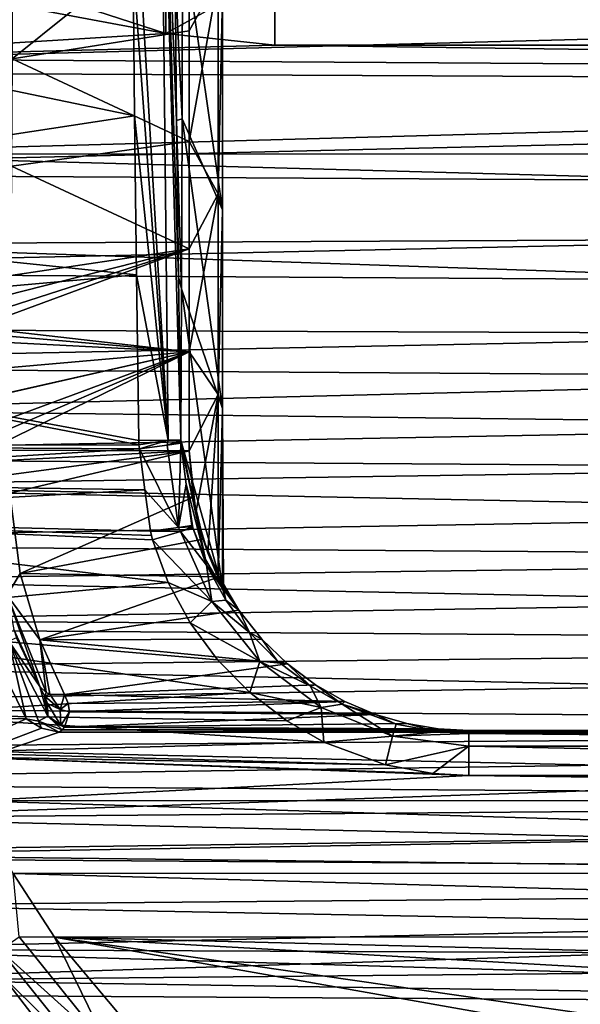
# Model space of a CAD drawing. Units: millimetres. Extents: x -72 to 41, y -56 to 110.
# Drawn here: x -24 to -20, y -16 to -9 of the extents above; entities that cross this region are included whole.
import ezdxf

# ---------------------------------------------------------------- set-up
doc = ezdxf.new("R2010")
doc.units = ezdxf.units.MM
doc.header["$LTSCALE"] = 52.812155
for name, color, linetype in [('13', 7, 'CONTINUOUS'), ('135', 7, 'CONTINUOUS'), ('137', 7, 'CONTINUOUS'), ('1378', 7, 'CONTINUOUS'), ('1379', 7, 'CONTINUOUS'), ('1381', 7, 'CONTINUOUS'), ('1383', 7, 'CONTINUOUS'), ('1384', 7, 'CONTINUOUS'), ('1408', 7, 'CONTINUOUS'), ('1417', 7, 'CONTINUOUS'), ('1451', 7, 'CONTINUOUS'), ('1463', 7, 'CONTINUOUS'), ('1464', 7, 'CONTINUOUS'), ('1466', 7, 'CONTINUOUS'), ('1469', 7, 'CONTINUOUS'), ('1470', 7, 'CONTINUOUS'), ('1471', 7, 'CONTINUOUS'), ('1475', 7, 'CONTINUOUS'), ('1476', 7, 'CONTINUOUS'), ('1477', 7, 'CONTINUOUS'), ('15', 7, 'CONTINUOUS'), ('1531', 7, 'CONTINUOUS'), ('1595', 7, 'CONTINUOUS'), ('1600', 7, 'CONTINUOUS'), ('1601', 7, 'CONTINUOUS')]:
    doc.layers.add(name, color=color, linetype=linetype)

msp = doc.modelspace()

# ---------------------------------------------------------------- linework, layer by layer
at = {"layer": '13', "linetype": 'CONTINUOUS'}
for points in [[(-28.7801, -9.2823, 93.4618), (-3.2158, -8.6091, 93.4677), (-28.7846, -8.5202, 93.4684), (-28.7801, -9.2823, 93.4618)], [(-3.2209, -9.4035, 93.4607), (-3.2158, -8.6091, 93.4677), (-28.7801, -9.2823, 93.4618), (-3.2209, -9.4035, 93.4607)], [(-28.7729, -10.0124, 93.4554), (-3.2209, -9.4035, 93.4607), (-28.7801, -9.2823, 93.4618), (-28.7729, -10.0124, 93.4554)], [(-3.2289, -10.158, 93.4541), (-3.2209, -9.4035, 93.4607), (-28.7729, -10.0124, 93.4554), (-3.2289, -10.158, 93.4541)], [(-28.7633, -10.7167, 93.4493), (-3.2289, -10.158, 93.4541), (-28.7729, -10.0124, 93.4554), (-28.7633, -10.7167, 93.4493)], [(-3.2393, -10.8778, 93.4479), (-3.2289, -10.158, 93.4541), (-28.7633, -10.7167, 93.4493), (-3.2393, -10.8778, 93.4479)], [(-28.7509, -11.3933, 93.4434), (-3.2393, -10.8778, 93.4479), (-28.7633, -10.7167, 93.4493), (-28.7509, -11.3933, 93.4434)], [(-3.2527, -11.5631, 93.4419), (-3.2393, -10.8778, 93.4479), (-28.7509, -11.3933, 93.4434), (-3.2527, -11.5631, 93.4419)], [(-28.7352, -12.0415, 93.4377), (-3.2527, -11.5631, 93.4419), (-28.7509, -11.3933, 93.4434), (-28.7352, -12.0415, 93.4377)], [(-3.2698, -12.2177, 93.4362), (-3.2527, -11.5631, 93.4419), (-28.7352, -12.0415, 93.4377), (-3.2698, -12.2177, 93.4362)], [(-28.7159, -12.6618, 93.4323), (-3.2698, -12.2177, 93.4362), (-28.7352, -12.0415, 93.4377), (-28.7159, -12.6618, 93.4323)], [(-3.2909, -12.8416, 93.4307), (-3.2698, -12.2177, 93.4362), (-28.7159, -12.6618, 93.4323), (-3.2909, -12.8416, 93.4307)], [(-28.691, -13.2569, 93.4271), (-3.2909, -12.8416, 93.4307), (-28.7159, -12.6618, 93.4323), (-28.691, -13.2569, 93.4271)], [(-3.3178, -13.4381, 93.4255), (-3.2909, -12.8416, 93.4307), (-28.691, -13.2569, 93.4271), (-3.3178, -13.4381, 93.4255)], [(-28.6608, -13.8265, 93.4221), (-3.3178, -13.4381, 93.4255), (-28.691, -13.2569, 93.4271), (-28.6608, -13.8265, 93.4221)], [(-3.3505, -14.0068, 93.4205), (-3.3178, -13.4381, 93.4255), (-28.6608, -13.8265, 93.4221), (-3.3505, -14.0068, 93.4205)], [(-28.6234, -14.373, 93.4174), (-3.3505, -14.0068, 93.4205), (-28.6608, -13.8265, 93.4221), (-28.6234, -14.373, 93.4174)], [(-3.3908, -14.551, 93.4158), (-3.3505, -14.0068, 93.4205), (-28.6234, -14.373, 93.4174), (-3.3908, -14.551, 93.4158)], [(-28.5788, -14.8964, 93.4128), (-3.3908, -14.551, 93.4158), (-28.6234, -14.373, 93.4174), (-28.5788, -14.8964, 93.4128)], [(-3.4385, -15.0708, 93.4113), (-3.3908, -14.551, 93.4158), (-28.5788, -14.8964, 93.4128), (-3.4385, -15.0708, 93.4113)], [(-28.4639, -15.8711, 93.4043), (-3.4385, -15.0708, 93.4113), (-28.5788, -14.8964, 93.4128), (-28.4639, -15.8711, 93.4043)], [(-3.5593, -16.0279, 93.4029), (-3.4385, -15.0708, 93.4113), (-28.4639, -15.8711, 93.4043), (-3.5593, -16.0279, 93.4029)], [(-28.3123, -16.7494, 93.3966), (-3.5593, -16.0279, 93.4029), (-28.4639, -15.8711, 93.4043), (-28.3123, -16.7494, 93.3966)]]:
    msp.add_3dface(points, dxfattribs=at)
at = {"layer": '135', "linetype": 'CONTINUOUS'}
for points in [[(-9.6145, -9.0981, 90.4633), (-22.3855, -9.0981, 90.4633), (-22.3855, -8.5805, 90.3873), (-9.6145, -9.0981, 90.4633)], [(-9.6145, -8.5805, 90.3873), (-9.6145, -9.0981, 90.4633), (-22.3855, -8.5805, 90.3873), (-9.6145, -8.5805, 90.3873)]]:
    msp.add_3dface(points, dxfattribs=at)
at = {"layer": '137', "linetype": 'CONTINUOUS'}
for points in [[(-23.1645, -9.0152, 90.464), (-23.9079, -8.7705, 90.4661), (-23.1679, -8.4959, 90.392), (-23.1645, -9.0152, 90.464)], [(-22.3855, -8.5805, 90.3873), (-23.1645, -9.0152, 90.464), (-23.1679, -8.4959, 90.392), (-22.3855, -8.5805, 90.3873)], [(-22.3855, -9.0981, 90.4633), (-23.1645, -9.0152, 90.464), (-22.3855, -8.5805, 90.3873), (-22.3855, -9.0981, 90.4633)]]:
    msp.add_3dface(points, dxfattribs=at)
at = {"layer": '1378', "linetype": 'CONTINUOUS'}
for points in [[(-24.4318, -13.3783, 63.9), (-26.0037, -13.8867, 63.9), (-24.1633, -13.9154, 63.9), (-24.4318, -13.3783, 63.9)], [(-26.0037, -13.8867, 63.9), (-25.735, -14.6254, 63.9), (-24.1633, -13.9154, 63.9), (-26.0037, -13.8867, 63.9)], [(-24.1633, -13.9154, 63.9), (-25.735, -14.6254, 63.9), (-24.0545, -13.9824, 63.9), (-24.1633, -13.9154, 63.9)], [(-24.0545, -13.9824, 63.9), (-25.735, -14.6254, 63.9), (-23.9272, -14.0111, 63.9), (-24.0545, -13.9824, 63.9)], [(-25.735, -14.6254, 63.9), (-6.2033, -14.4661, 63.9), (-8.0726, -14.0111, 63.9), (-25.735, -14.6254, 63.9)], [(-23.9272, -14.0111, 63.9), (-25.735, -14.6254, 63.9), (-8.0726, -14.0111, 63.9), (-23.9272, -14.0111, 63.9)], [(-6.462, -15.0807, 63.9), (-6.2033, -14.4661, 63.9), (-25.735, -14.6254, 63.9), (-6.462, -15.0807, 63.9)], [(-25.4596, -15.2493, 63.9), (-6.462, -15.0807, 63.9), (-25.735, -14.6254, 63.9), (-25.4596, -15.2493, 63.9)], [(-6.7247, -15.6081, 63.9), (-6.462, -15.0807, 63.9), (-25.4596, -15.2493, 63.9), (-6.7247, -15.6081, 63.9)], [(-25.178, -15.7852, 63.9), (-6.7247, -15.6081, 63.9), (-25.4596, -15.2493, 63.9), (-25.178, -15.7852, 63.9)], [(-6.9901, -16.0646, 63.9), (-6.7247, -15.6081, 63.9), (-25.178, -15.7852, 63.9), (-6.9901, -16.0646, 63.9)], [(-24.8904, -16.2506, 63.9), (-6.9901, -16.0646, 63.9), (-25.178, -15.7852, 63.9), (-24.8904, -16.2506, 63.9)]]:
    msp.add_3dface(points, dxfattribs=at)
at = {"layer": '1379', "linetype": 'CONTINUOUS'}
for points in [[(-23.3895, -9.6031, 62.4), (-28.0369, -8.6356, 62.4), (-23.4003, -8.5399, 62.4), (-23.3895, -9.6031, 62.4)], [(-27.8257, -10.281, 62.4), (-28.0369, -8.6356, 62.4), (-23.3895, -9.6031, 62.4), (-27.8257, -10.281, 62.4)], [(-23.3759, -10.7407, 62.4), (-27.8257, -10.281, 62.4), (-23.3895, -9.6031, 62.4), (-23.3759, -10.7407, 62.4)], [(-27.6817, -11.1239, 62.4), (-27.8257, -10.281, 62.4), (-23.3759, -10.7407, 62.4), (-27.6817, -11.1239, 62.4)], [(-23.3591, -11.9268, 62.4), (-27.6817, -11.1239, 62.4), (-23.3759, -10.7407, 62.4), (-23.3591, -11.9268, 62.4)], [(-27.5083, -11.9609, 62.4), (-27.6817, -11.1239, 62.4), (-23.3578, -11.956, 62.4), (-27.5083, -11.9609, 62.4)], [(-23.3578, -11.956, 62.4), (-27.6817, -11.1239, 62.4), (-23.3591, -11.9268, 62.4), (-23.3578, -11.956, 62.4)], [(-23.3548, -11.9849, 62.4), (-27.5083, -11.9609, 62.4), (-23.3578, -11.956, 62.4), (-23.3548, -11.9849, 62.4)], [(-27.2428, -12.2173, 62.4), (-27.5083, -11.9609, 62.4), (-23.3548, -11.9849, 62.4), (-27.2428, -12.2173, 62.4)], [(-23.3151, -12.2775, 62.4), (-27.2428, -12.2173, 62.4), (-23.3548, -11.9849, 62.4), (-23.3151, -12.2775, 62.4)], [(-26.9571, -12.4815, 62.4), (-27.2428, -12.2173, 62.4), (-23.3151, -12.2775, 62.4), (-26.9571, -12.4815, 62.4)], [(-23.2744, -12.5748, 62.4), (-26.9571, -12.4815, 62.4), (-23.3151, -12.2775, 62.4), (-23.2744, -12.5748, 62.4)], [(-26.0619, -13.2138, 62.4), (-26.9571, -12.4815, 62.4), (-23.1478, -12.9403, 62.4), (-26.0619, -13.2138, 62.4)], [(-23.1478, -12.9403, 62.4), (-26.9571, -12.4815, 62.4), (-23.2613, -12.6358, 62.4), (-23.1478, -12.9403, 62.4)], [(-23.2613, -12.6358, 62.4), (-26.9571, -12.4815, 62.4), (-23.269, -12.6058, 62.4), (-23.2613, -12.6358, 62.4)], [(-23.269, -12.6058, 62.4), (-26.9571, -12.4815, 62.4), (-23.2744, -12.5748, 62.4), (-23.269, -12.6058, 62.4)], [(-22.991, -13.2297, 62.4), (-26.0619, -13.2138, 62.4), (-23.1478, -12.9403, 62.4), (-22.991, -13.2297, 62.4)], [(-25.1153, -13.8847, 62.4), (-26.0619, -13.2138, 62.4), (-22.5656, -13.7282, 62.4), (-25.1153, -13.8847, 62.4)], [(-22.5656, -13.7282, 62.4), (-26.0619, -13.2138, 62.4), (-22.7955, -13.4943, 62.4), (-22.5656, -13.7282, 62.4)], [(-22.7955, -13.4943, 62.4), (-26.0619, -13.2138, 62.4), (-22.991, -13.2297, 62.4), (-22.7955, -13.4943, 62.4)], [(-22.2998, -13.9316, 62.4), (-25.1153, -13.8847, 62.4), (-22.5656, -13.7282, 62.4), (-22.2998, -13.9316, 62.4)], [(-24.7872, -14.1565, 62.4), (-25.1153, -13.8847, 62.4), (-22.0362, -14.0823, 62.4), (-24.7872, -14.1565, 62.4)], [(-22.0362, -14.0823, 62.4), (-25.1153, -13.8847, 62.4), (-22.2998, -13.9316, 62.4), (-22.0362, -14.0823, 62.4)], [(-21.5956, -14.2448, 62.4), (-24.7872, -14.1565, 62.4), (-22.0362, -14.0823, 62.4), (-21.5956, -14.2448, 62.4)], [(-24.7609, -14.1849, 62.4), (-24.7872, -14.1565, 62.4), (-21.5956, -14.2448, 62.4), (-24.7609, -14.1849, 62.4)], [(-24.5413, -14.5035, 62.4), (-24.7609, -14.1849, 62.4), (-21, -14.3212, 62.4), (-24.5413, -14.5035, 62.4)], [(-21, -14.3212, 62.4), (-24.7609, -14.1849, 62.4), (-21.2561, -14.3074, 62.4), (-21, -14.3212, 62.4)], [(-21.2561, -14.3074, 62.4), (-24.7609, -14.1849, 62.4), (-21.5956, -14.2448, 62.4), (-21.2561, -14.3074, 62.4)], [(-7.4565, -14.4978, 62.4), (-24.5413, -14.5035, 62.4), (-21, -14.3212, 62.4), (-7.4565, -14.4978, 62.4)], [(-11, -14.3212, 62.4), (-7.4565, -14.4978, 62.4), (-21, -14.3212, 62.4), (-11, -14.3212, 62.4)], [(-7.7407, -15.0194, 62.4), (-24.5413, -14.5035, 62.4), (-7.4565, -14.4978, 62.4), (-7.7407, -15.0194, 62.4)], [(-24.2581, -15.0231, 62.4), (-24.5413, -14.5035, 62.4), (-7.7407, -15.0194, 62.4), (-24.2581, -15.0231, 62.4)], [(-8.0371, -15.4749, 62.4), (-24.2581, -15.0231, 62.4), (-7.7407, -15.0194, 62.4), (-8.0371, -15.4749, 62.4)], [(-23.9615, -15.478, 62.4), (-24.2581, -15.0231, 62.4), (-8.0371, -15.4749, 62.4), (-23.9615, -15.478, 62.4)], [(-23.9615, -15.478, 62.4), (-8.0371, -15.4749, 62.4), (-13.0762, -15.7495, 62.4), (-23.9615, -15.478, 62.4)], [(-23.3514, -16.2049, 62.4), (-23.9615, -15.478, 62.4), (-20.2582, -16.1335, 62.4), (-23.3514, -16.2049, 62.4)], [(-23.9615, -15.478, 62.4), (-13.0762, -15.7495, 62.4), (-18.9254, -15.762, 62.4), (-23.9615, -15.478, 62.4)], [(-23.9615, -15.478, 62.4), (-18.9254, -15.762, 62.4), (-20.1476, -16.0286, 62.4), (-23.9615, -15.478, 62.4)], [(-20.2582, -16.1335, 62.4), (-23.9615, -15.478, 62.4), (-20.1476, -16.0286, 62.4), (-20.2582, -16.1335, 62.4)]]:
    msp.add_3dface(points, dxfattribs=at)
at = {"layer": '1381', "linetype": 'CONTINUOUS'}
for points in [[(-23, -8.1777, 68.6351), (-23, -8.9948, 68.1915), (-22.7913, -8.6217, 68.0426), (-23, -8.1777, 68.6351)], [(-23, -8.9948, 68.1915), (-23, -9.788, 67.7061), (-22.7913, -8.6217, 68.0426), (-23, -8.9948, 68.1915)], [(-22.7913, -8.6217, 68.0426), (-23, -9.788, 67.7061), (-22.7913, -10.1626, 67.0751), (-22.7913, -8.6217, 68.0426)], [(-22.7913, -8.6217, 68.0426), (-22.7913, -10.1626, 67.0751), (-22.7614, -8.7395, 67.5427), (-22.7913, -8.6217, 68.0426)], [(-22.7614, -8.7395, 67.5427), (-22.7913, -10.1626, 67.0751), (-22.7614, -10.2759, 66.5308), (-22.7614, -8.7395, 67.5427)], [(-23, -9.788, 67.7061), (-23, -10.5545, 67.1809), (-22.7913, -10.1626, 67.0751), (-23, -9.788, 67.7061)], [(-23, -10.5545, 67.1809), (-23, -11.2924, 66.6172), (-22.7913, -10.1626, 67.0751), (-23, -10.5545, 67.1809)], [(-22.7913, -10.1626, 67.0751), (-23, -11.2924, 66.6172), (-22.7913, -11.596, 65.9543), (-22.7913, -10.1626, 67.0751)], [(-22.7913, -10.1626, 67.0751), (-22.7913, -11.596, 65.9543), (-22.7614, -10.2759, 66.5308), (-22.7913, -10.1626, 67.0751)], [(-22.7614, -10.2759, 66.5308), (-22.7913, -11.596, 65.9543), (-22.7614, -11.6963, 65.3616), (-22.7614, -10.2759, 66.5308)], [(-23, -11.2924, 66.6172), (-23, -12, 66.0164), (-22.7913, -11.596, 65.9543), (-23, -11.2924, 66.6172)], [(-22.7913, -11.596, 65.9543), (-23, -12, 66.0164), (-22.952, -12.44, 65.5444), (-22.7913, -11.596, 65.9543)], [(-22.8661, -12.7301, 65.101), (-22.7913, -11.596, 65.9543), (-22.952, -12.44, 65.5444), (-22.8661, -12.7301, 65.101)], [(-22.7913, -12.9074, 64.6917), (-22.7913, -11.596, 65.9543), (-22.8661, -12.7301, 65.101), (-22.7913, -12.9074, 64.6917)], [(-22.7913, -11.596, 65.9543), (-22.7913, -12.9074, 64.6917), (-22.7614, -11.6963, 65.3616), (-22.7913, -11.596, 65.9543)], [(-22.7614, -11.6963, 65.3616), (-22.7913, -12.9074, 64.6917), (-22.7534, -12.988, 64.3464), (-22.7614, -11.6963, 65.3616)], [(-22.7614, -12.9846, 64.0483), (-22.7614, -11.6963, 65.3616), (-22.7534, -12.988, 64.3464), (-22.7614, -12.9846, 64.0483)]]:
    msp.add_3dface(points, dxfattribs=at)
at = {"layer": '1383', "linetype": 'CONTINUOUS'}
for points in [[(-23.0462, -8.2899, 65.9274), (-22.7614, -10.2759, 66.5308), (-23.0495, -9.6248, 64.9745), (-23.0462, -8.2899, 65.9274)], [(-22.7614, -8.7395, 67.5427), (-22.7614, -10.2759, 66.5308), (-23.0462, -8.2899, 65.9274), (-22.7614, -8.7395, 67.5427)], [(-23.0495, -9.6248, 64.9745), (-22.7614, -11.6963, 65.3616), (-23.0538, -10.8402, 63.8915), (-23.0495, -9.6248, 64.9745)], [(-22.7614, -10.2759, 66.5308), (-22.7614, -11.6963, 65.3616), (-23.0495, -9.6248, 64.9745), (-22.7614, -10.2759, 66.5308)], [(-23.0538, -10.8402, 63.8915), (-22.7614, -12.9846, 64.0483), (-23.0592, -11.9223, 62.6947), (-23.0538, -10.8402, 63.8915)], [(-22.7614, -11.6963, 65.3616), (-22.7614, -12.9846, 64.0483), (-23.0538, -10.8402, 63.8915), (-22.7614, -11.6963, 65.3616)], [(-23.0592, -11.9223, 62.6947), (-22.8815, -12.7773, 63.2437), (-23.0593, -11.9336, 62.6806), (-23.0592, -11.9223, 62.6947)], [(-23.0593, -11.9336, 62.6806), (-22.8815, -12.7773, 63.2437), (-23.0593, -11.9451, 62.6664), (-23.0593, -11.9336, 62.6806)], [(-23.0593, -11.9451, 62.6664), (-22.8815, -12.7773, 63.2437), (-23.0197, -12.2372, 62.6669), (-23.0593, -11.9451, 62.6664)], [(-22.7614, -12.9846, 64.0483), (-22.8815, -12.7773, 63.2437), (-23.0592, -11.9223, 62.6947), (-22.7614, -12.9846, 64.0483)], [(-22.8815, -12.7773, 63.2437), (-22.9737, -12.5505, 62.6948), (-23.0197, -12.2372, 62.6669), (-22.8815, -12.7773, 63.2437)], [(-23.0197, -12.2372, 62.6669), (-22.9737, -12.5505, 62.6948), (-22.9764, -12.5424, 62.681), (-23.0197, -12.2372, 62.6669)], [(-22.979, -12.5342, 62.6674), (-23.0197, -12.2372, 62.6669), (-22.9764, -12.5424, 62.681), (-22.979, -12.5342, 62.6674)]]:
    msp.add_3dface(points, dxfattribs=at)
at = {"layer": '1384', "linetype": 'CONTINUOUS'}
for points in [[(-24.2583, -7.713, 68.8637), (-24.2651, -9.195, 68.0743), (-23, -8.1777, 68.6351), (-24.2583, -7.713, 68.8637)], [(-23, -8.1777, 68.6351), (-24.2651, -9.195, 68.0743), (-23, -8.9948, 68.1915), (-23, -8.1777, 68.6351)], [(-23, -8.9948, 68.1915), (-24.2651, -9.195, 68.0743), (-23, -9.788, 67.7061), (-23, -8.9948, 68.1915)], [(-24.2651, -9.195, 68.0743), (-24.2693, -9.9646, 67.5902), (-23, -9.788, 67.7061), (-24.2651, -9.195, 68.0743)], [(-23, -9.788, 67.7061), (-24.2693, -9.9646, 67.5902), (-23, -10.5545, 67.1809), (-23, -9.788, 67.7061)], [(-24.2693, -9.9646, 67.5902), (-24.274, -10.7454, 67.0408), (-23, -10.5545, 67.1809), (-24.2693, -9.9646, 67.5902)], [(-24.3616, -10.9943, 66.8522), (-24.5235, -11.1167, 66.7569), (-23, -10.5545, 67.1809), (-24.3616, -10.9943, 66.8522)], [(-23, -10.5545, 67.1809), (-24.5235, -11.1167, 66.7569), (-23, -11.2924, 66.6172), (-23, -10.5545, 67.1809)], [(-24.3007, -10.8874, 66.934), (-24.3616, -10.9943, 66.8522), (-23, -10.5545, 67.1809), (-24.3007, -10.8874, 66.934)], [(-24.274, -10.7454, 67.0408), (-24.3007, -10.8874, 66.934), (-23, -10.5545, 67.1809), (-24.274, -10.7454, 67.0408)], [(-24.5235, -11.1167, 66.7569), (-24.6766, -11.1472, 66.7329), (-23, -11.2924, 66.6172), (-24.5235, -11.1167, 66.7569)], [(-25.6834, -11.1529, 66.7284), (-25.7152, -11.5293, 66.423), (-23, -11.2924, 66.6172), (-25.6834, -11.1529, 66.7284)], [(-24.6766, -11.1472, 66.7329), (-25.6834, -11.1529, 66.7284), (-23, -11.2924, 66.6172), (-24.6766, -11.1472, 66.7329)], [(-25.7485, -11.9135, 66.0933), (-25.7341, -11.9146, 66.0923), (-23, -11.2924, 66.6172), (-25.7485, -11.9135, 66.0933)], [(-25.7152, -11.5293, 66.423), (-25.7485, -11.9135, 66.0933), (-23, -11.2924, 66.6172), (-25.7152, -11.5293, 66.423)], [(-25.7341, -11.9146, 66.0923), (-24.6776, -11.9146, 66.0923), (-23, -11.2924, 66.6172), (-25.7341, -11.9146, 66.0923)], [(-24.6776, -11.9146, 66.0923), (-24.5244, -11.9457, 66.0647), (-23, -11.2924, 66.6172), (-24.6776, -11.9146, 66.0923)], [(-24.5244, -11.9457, 66.0647), (-24.4396, -11.995, 66.0209), (-23, -11.2924, 66.6172), (-24.5244, -11.9457, 66.0647)], [(-23, -11.2924, 66.6172), (-24.4396, -11.995, 66.0209), (-23, -12, 66.0164), (-23, -11.2924, 66.6172)], [(-24.4396, -11.995, 66.0209), (-24.3639, -12.0709, 65.9527), (-23, -12, 66.0164), (-24.4396, -11.995, 66.0209)], [(-24.3639, -12.0709, 65.9527), (-24.3073, -12.1732, 65.8595), (-23, -12, 66.0164), (-24.3639, -12.0709, 65.9527)], [(-24.3073, -12.1732, 65.8595), (-24.2811, -12.3018, 65.7403), (-23, -12, 66.0164), (-24.3073, -12.1732, 65.8595)], [(-23, -12, 66.0164), (-24.2811, -12.3018, 65.7403), (-22.9694, -12.3317, 65.7122), (-23, -12, 66.0164)], [(-24.2811, -12.3018, 65.7403), (-24.2073, -12.8781, 65.176), (-22.9694, -12.3317, 65.7122), (-24.2811, -12.3018, 65.7403)], [(-22.9694, -12.3317, 65.7122), (-24.2073, -12.8781, 65.176), (-22.8983, -12.6314, 65.4237), (-22.9694, -12.3317, 65.7122)], [(-22.8983, -12.6314, 65.4237), (-24.2073, -12.8781, 65.176), (-22.7852, -12.9008, 65.1526), (-22.8983, -12.6314, 65.4237)], [(-24.2073, -12.8781, 65.176), (-24.0667, -13.3518, 64.6718), (-22.7852, -12.9008, 65.1526), (-24.2073, -12.8781, 65.176)], [(-22.7852, -12.9008, 65.1526), (-24.0667, -13.3518, 64.6718), (-22.6445, -13.1388, 64.9033), (-22.7852, -12.9008, 65.1526)], [(-22.6445, -13.1388, 64.9033), (-24.0667, -13.3518, 64.6718), (-22.4787, -13.3464, 64.6778), (-22.6445, -13.1388, 64.9033)], [(-22.4787, -13.3464, 64.6778), (-24.0667, -13.3518, 64.6718), (-22.2952, -13.524, 64.4786), (-22.4787, -13.3464, 64.6778)], [(-24.0667, -13.3518, 64.6718), (-23.8901, -13.742, 64.2257), (-22.2952, -13.524, 64.4786), (-24.0667, -13.3518, 64.6718)], [(-22.2952, -13.524, 64.4786), (-23.8901, -13.742, 64.2257), (-22.0966, -13.6726, 64.3073), (-22.2952, -13.524, 64.4786)], [(-22.0966, -13.6726, 64.3073), (-23.8901, -13.742, 64.2257), (-21.8862, -13.793, 64.1652), (-22.0966, -13.6726, 64.3073)], [(-23.8901, -13.742, 64.2257), (-23.863, -13.8073, 64.1482), (-21.8862, -13.793, 64.1652), (-23.8901, -13.742, 64.2257)], [(-23.863, -13.8073, 64.1482), (-23.8533, -13.8659, 64.0777), (-21.8862, -13.793, 64.1652), (-23.863, -13.8073, 64.1482)], [(-21.8862, -13.793, 64.1652), (-23.8533, -13.8659, 64.0777), (-21.6675, -13.8853, 64.0541), (-21.8862, -13.793, 64.1652)], [(-23.8533, -13.8659, 64.0777), (-23.8889, -13.9753, 63.9443), (-21.6675, -13.8853, 64.0541), (-23.8533, -13.8659, 64.0777)], [(-21.6675, -13.8853, 64.0541), (-23.8889, -13.9753, 63.9443), (-21.4418, -13.9503, 63.9749), (-21.6675, -13.8853, 64.0541)], [(-23.9064, -13.994, 63.9212), (-23.9272, -14.0111, 63.9), (-21, -14, 63.9137), (-23.9064, -13.994, 63.9212)], [(-23.9272, -14.0111, 63.9), (-8.0726, -14.0111, 63.9), (-11, -14, 63.9137), (-23.9272, -14.0111, 63.9)], [(-21, -14, 63.9137), (-23.9272, -14.0111, 63.9), (-11, -14, 63.9137), (-21, -14, 63.9137)], [(-23.8889, -13.9753, 63.9443), (-23.9064, -13.994, 63.9212), (-21.2197, -13.9884, 63.928), (-23.8889, -13.9753, 63.9443)], [(-21.2197, -13.9884, 63.928), (-23.9064, -13.994, 63.9212), (-21, -14, 63.9137), (-21.2197, -13.9884, 63.928)], [(-21.4418, -13.9503, 63.9749), (-23.8889, -13.9753, 63.9443), (-21.2197, -13.9884, 63.928), (-21.4418, -13.9503, 63.9749)]]:
    msp.add_3dface(points, dxfattribs=at)
at = {"layer": '1408', "linetype": 'CONTINUOUS'}
msp.add_3dface([(-23.9961, -16.1931, 62.0782), (-24.2446, -16.1864, 61.6232), (-24.3347, -15.7531, 62.0879), (-23.9961, -16.1931, 62.0782)], dxfattribs=at)
at = {"layer": '1417', "linetype": 'CONTINUOUS'}
for points in [[(-24.2581, -15.0231, 62.4), (-23.9615, -15.478, 62.4), (-24.2131, -15.476, 62.3559), (-24.2581, -15.0231, 62.4)], [(-24.2131, -15.476, 62.3559), (-23.5749, -16.2694, 62.3559), (-24.3531, -15.5711, 62.2314), (-24.2131, -15.476, 62.3559)], [(-24.2131, -15.476, 62.3559), (-23.9615, -15.478, 62.4), (-23.5749, -16.2694, 62.3559), (-24.2131, -15.476, 62.3559)], [(-23.9615, -15.478, 62.4), (-23.3514, -16.2049, 62.4), (-23.5749, -16.2694, 62.3559), (-23.9615, -15.478, 62.4)], [(-23.6974, -16.3861, 62.2314), (-24.3347, -15.7531, 62.0879), (-24.3531, -15.5711, 62.2314), (-23.6974, -16.3861, 62.2314)], [(-23.5749, -16.2694, 62.3559), (-23.6974, -16.3861, 62.2314), (-24.3531, -15.5711, 62.2314), (-23.5749, -16.2694, 62.3559)], [(-23.9961, -16.1931, 62.0782), (-24.3347, -15.7531, 62.0879), (-23.6974, -16.3861, 62.2314), (-23.9961, -16.1931, 62.0782)]]:
    msp.add_3dface(points, dxfattribs=at)
at = {"layer": '1451', "linetype": 'CONTINUOUS'}
msp.add_3dface([(-24.0653, -13.6857, 64.0983), (-24.2529, -13.2766, 64.5393), (-24.2328, -13.3369, 64.0983), (-24.0653, -13.6857, 64.0983)], dxfattribs=at)
at = {"layer": '1463', "linetype": 'CONTINUOUS'}
for points in [[(-23.0462, -8.2899, 65.9274), (-23.0495, -9.6248, 64.9745), (-23.0999, -8.5886, 62.6948), (-23.0462, -8.2899, 65.9274)], [(-23.0999, -8.5886, 62.6948), (-23.0495, -9.6248, 64.9745), (-23.0892, -9.6363, 62.6948), (-23.0999, -8.5886, 62.6948)], [(-23.0495, -9.6248, 64.9745), (-23.0538, -10.8402, 63.8915), (-23.0892, -9.6363, 62.6948), (-23.0495, -9.6248, 64.9745)], [(-23.0892, -9.6363, 62.6948), (-23.0538, -10.8402, 63.8915), (-23.0757, -10.7555, 62.6948), (-23.0892, -9.6363, 62.6948)], [(-23.0538, -10.8402, 63.8915), (-23.0592, -11.9223, 62.6947), (-23.0757, -10.7555, 62.6948), (-23.0538, -10.8402, 63.8915)]]:
    msp.add_3dface(points, dxfattribs=at)
at = {"layer": '1464', "linetype": 'CONTINUOUS'}
for points in [[(-21, -14, 63.9137), (-11, -14, 63.9137), (-21, -14.0213, 62.6948), (-21, -14, 63.9137)], [(-11, -14, 63.9137), (-11, -14.0213, 62.6948), (-21, -14.0213, 62.6948), (-11, -14, 63.9137)]]:
    msp.add_3dface(points, dxfattribs=at)
at = {"layer": '1466', "linetype": 'CONTINUOUS'}
for points in [[(-23, -12, 66.0164), (-22.9694, -12.3317, 65.7122), (-22.952, -12.44, 65.5444), (-23, -12, 66.0164)], [(-22.9694, -12.3317, 65.7122), (-22.8983, -12.6314, 65.4237), (-22.952, -12.44, 65.5444), (-22.9694, -12.3317, 65.7122)], [(-22.8983, -12.6314, 65.4237), (-22.8661, -12.7301, 65.101), (-22.952, -12.44, 65.5444), (-22.8983, -12.6314, 65.4237)], [(-22.9737, -12.5505, 62.6948), (-22.8815, -12.7773, 63.2437), (-22.8747, -12.8163, 62.6948), (-22.9737, -12.5505, 62.6948)], [(-22.8983, -12.6314, 65.4237), (-22.7852, -12.9008, 65.1526), (-22.8661, -12.7301, 65.101), (-22.8983, -12.6314, 65.4237)], [(-22.7852, -12.9008, 65.1526), (-22.7913, -12.9074, 64.6917), (-22.8661, -12.7301, 65.101), (-22.7852, -12.9008, 65.1526)], [(-22.8815, -12.7773, 63.2437), (-22.7614, -12.9846, 64.0483), (-22.8747, -12.8163, 62.6948), (-22.8815, -12.7773, 63.2437)], [(-22.8747, -12.8163, 62.6948), (-22.7614, -12.9846, 64.0483), (-22.7379, -13.0687, 62.6948), (-22.8747, -12.8163, 62.6948)], [(-22.7852, -12.9008, 65.1526), (-22.6445, -13.1388, 64.9033), (-22.7913, -12.9074, 64.6917), (-22.7852, -12.9008, 65.1526)], [(-22.7913, -12.9074, 64.6917), (-22.6445, -13.1388, 64.9033), (-22.7534, -12.988, 64.3464), (-22.7913, -12.9074, 64.6917)], [(-22.7614, -12.9846, 64.0483), (-22.7534, -12.988, 64.3464), (-22.7379, -13.0687, 62.6948), (-22.7614, -12.9846, 64.0483)], [(-22.7534, -12.988, 64.3464), (-22.6445, -13.1388, 64.9033), (-22.7379, -13.0687, 62.6948), (-22.7534, -12.988, 64.3464)], [(-22.7379, -13.0687, 62.6948), (-22.6445, -13.1388, 64.9033), (-22.5673, -13.2995, 62.6948), (-22.7379, -13.0687, 62.6948)], [(-22.6445, -13.1388, 64.9033), (-22.4787, -13.3464, 64.6778), (-22.5673, -13.2995, 62.6948), (-22.6445, -13.1388, 64.9033)], [(-22.5673, -13.2995, 62.6948), (-22.4787, -13.3464, 64.6778), (-22.3668, -13.5036, 62.6948), (-22.5673, -13.2995, 62.6948)], [(-22.4787, -13.3464, 64.6778), (-22.2952, -13.524, 64.4786), (-22.3668, -13.5036, 62.6948), (-22.4787, -13.3464, 64.6778)], [(-22.3668, -13.5036, 62.6948), (-22.2952, -13.524, 64.4786), (-22.1347, -13.6813, 62.6946), (-22.3668, -13.5036, 62.6948)], [(-22.2952, -13.524, 64.4786), (-22.0966, -13.6726, 64.3073), (-22.1347, -13.6813, 62.6946), (-22.2952, -13.524, 64.4786)], [(-22.1347, -13.6813, 62.6946), (-22.0966, -13.6726, 64.3073), (-21.9046, -13.8127, 62.6948), (-22.1347, -13.6813, 62.6946)], [(-22.0966, -13.6726, 64.3073), (-21.8862, -13.793, 64.1652), (-21.9046, -13.8127, 62.6948), (-22.0966, -13.6726, 64.3073)], [(-21.8862, -13.793, 64.1652), (-21.6675, -13.8853, 64.0541), (-21.9046, -13.8127, 62.6948), (-21.8862, -13.793, 64.1652)], [(-21.9046, -13.8127, 62.6948), (-21.6675, -13.8853, 64.0541), (-21.52, -13.9546, 62.6948), (-21.9046, -13.8127, 62.6948)], [(-21.6675, -13.8853, 64.0541), (-21.4418, -13.9503, 63.9749), (-21.52, -13.9546, 62.6948), (-21.6675, -13.8853, 64.0541)], [(-21.52, -13.9546, 62.6948), (-21.4418, -13.9503, 63.9749), (-21.2236, -14.0092, 62.6948), (-21.52, -13.9546, 62.6948)], [(-21.4418, -13.9503, 63.9749), (-21.2197, -13.9884, 63.928), (-21.2236, -14.0092, 62.6948), (-21.4418, -13.9503, 63.9749)], [(-21.2197, -13.9884, 63.928), (-21, -14, 63.9137), (-21.2236, -14.0092, 62.6948), (-21.2197, -13.9884, 63.928)], [(-21, -14, 63.9137), (-21, -14.0213, 62.6948), (-21.2236, -14.0092, 62.6948), (-21, -14, 63.9137)]]:
    msp.add_3dface(points, dxfattribs=at)
at = {"layer": '1469', "linetype": 'CONTINUOUS'}
for points in [[(-21, -14.0213, 62.6948), (-11, -14.0213, 62.6948), (-11, -14.111, 62.486), (-21, -14.0213, 62.6948)], [(-21, -14.111, 62.486), (-21, -14.0213, 62.6948), (-11, -14.111, 62.486), (-21, -14.111, 62.486)], [(-11, -14.3212, 62.4), (-21, -14.3212, 62.4), (-21, -14.111, 62.486), (-11, -14.3212, 62.4)], [(-11, -14.3212, 62.4), (-21, -14.111, 62.486), (-11, -14.111, 62.486), (-11, -14.3212, 62.4)]]:
    msp.add_3dface(points, dxfattribs=at)
at = {"layer": '1470', "linetype": 'CONTINUOUS'}
for points in [[(-23.2613, -12.6358, 62.4), (-23.0597, -12.576, 62.486), (-22.8375, -13.0783, 62.486), (-23.2613, -12.6358, 62.4)], [(-22.9737, -12.5505, 62.6948), (-22.8747, -12.8163, 62.6948), (-23.0597, -12.576, 62.486), (-22.9737, -12.5505, 62.6948)], [(-23.0597, -12.576, 62.486), (-22.8747, -12.8163, 62.6948), (-22.8375, -13.0783, 62.486), (-23.0597, -12.576, 62.486)], [(-23.1478, -12.9403, 62.4), (-23.2613, -12.6358, 62.4), (-22.8375, -13.0783, 62.486), (-23.1478, -12.9403, 62.4)], [(-22.8747, -12.8163, 62.6948), (-22.7379, -13.0687, 62.6948), (-22.8375, -13.0783, 62.486), (-22.8747, -12.8163, 62.6948)], [(-22.991, -13.2297, 62.4), (-23.1478, -12.9403, 62.4), (-22.8375, -13.0783, 62.486), (-22.991, -13.2297, 62.4)], [(-22.991, -13.2297, 62.4), (-22.8375, -13.0783, 62.486), (-22.4948, -13.5074, 62.486), (-22.991, -13.2297, 62.4)], [(-22.7379, -13.0687, 62.6948), (-22.5673, -13.2995, 62.6948), (-22.8375, -13.0783, 62.486), (-22.7379, -13.0687, 62.6948)], [(-22.8375, -13.0783, 62.486), (-22.5673, -13.2995, 62.6948), (-22.4948, -13.5074, 62.486), (-22.8375, -13.0783, 62.486)], [(-22.7955, -13.4943, 62.4), (-22.991, -13.2297, 62.4), (-22.4948, -13.5074, 62.486), (-22.7955, -13.4943, 62.4)], [(-22.5673, -13.2995, 62.6948), (-22.3668, -13.5036, 62.6948), (-22.4948, -13.5074, 62.486), (-22.5673, -13.2995, 62.6948)], [(-22.5656, -13.7282, 62.4), (-22.7955, -13.4943, 62.4), (-22.4948, -13.5074, 62.486), (-22.5656, -13.7282, 62.4)], [(-22.5656, -13.7282, 62.4), (-22.4948, -13.5074, 62.486), (-22.0541, -13.8355, 62.486), (-22.5656, -13.7282, 62.4)], [(-22.3668, -13.5036, 62.6948), (-22.1347, -13.6813, 62.6946), (-22.4948, -13.5074, 62.486), (-22.3668, -13.5036, 62.6948)], [(-22.4948, -13.5074, 62.486), (-22.1347, -13.6813, 62.6946), (-22.0541, -13.8355, 62.486), (-22.4948, -13.5074, 62.486)], [(-22.2998, -13.9316, 62.4), (-22.5656, -13.7282, 62.4), (-22.0541, -13.8355, 62.486), (-22.2998, -13.9316, 62.4)], [(-22.1347, -13.6813, 62.6946), (-21.9046, -13.8127, 62.6948), (-22.0541, -13.8355, 62.486), (-22.1347, -13.6813, 62.6946)], [(-22.0362, -14.0823, 62.4), (-22.2998, -13.9316, 62.4), (-22.0541, -13.8355, 62.486), (-22.0362, -14.0823, 62.4)], [(-22.0541, -13.8355, 62.486), (-21.9046, -13.8127, 62.6948), (-21.5447, -14.0408, 62.486), (-22.0541, -13.8355, 62.486)], [(-22.0362, -14.0823, 62.4), (-22.0541, -13.8355, 62.486), (-21.5447, -14.0408, 62.486), (-22.0362, -14.0823, 62.4)], [(-21.9046, -13.8127, 62.6948), (-21.52, -13.9546, 62.6948), (-21.5447, -14.0408, 62.486), (-21.9046, -13.8127, 62.6948)], [(-21.52, -13.9546, 62.6948), (-21.2236, -14.0092, 62.6948), (-21.5447, -14.0408, 62.486), (-21.52, -13.9546, 62.6948)], [(-21.2236, -14.0092, 62.6948), (-21, -14.0213, 62.6948), (-21.5447, -14.0408, 62.486), (-21.2236, -14.0092, 62.6948)], [(-21.5956, -14.2448, 62.4), (-22.0362, -14.0823, 62.4), (-21.5447, -14.0408, 62.486), (-21.5956, -14.2448, 62.4)], [(-21.5956, -14.2448, 62.4), (-21.5447, -14.0408, 62.486), (-21, -14.111, 62.486), (-21.5956, -14.2448, 62.4)], [(-21.5447, -14.0408, 62.486), (-21, -14.0213, 62.6948), (-21, -14.111, 62.486), (-21.5447, -14.0408, 62.486)], [(-21.2561, -14.3074, 62.4), (-21.5956, -14.2448, 62.4), (-21, -14.111, 62.486), (-21.2561, -14.3074, 62.4)], [(-21, -14.3212, 62.4), (-21.2561, -14.3074, 62.4), (-21, -14.111, 62.486), (-21, -14.3212, 62.4)]]:
    msp.add_3dface(points, dxfattribs=at)
at = {"layer": '1471', "linetype": 'CONTINUOUS'}
for points in [[(-23.4094, -7.5015, 62.4), (-23.2054, -6.6536, 62.486), (-23.1489, -11.9236, 62.486), (-23.4094, -7.5015, 62.4)], [(-23.0757, -10.7555, 62.6948), (-23.0592, -11.9223, 62.6947), (-23.2054, -6.6536, 62.486), (-23.0757, -10.7555, 62.6948)], [(-23.2054, -6.6536, 62.486), (-23.0592, -11.9223, 62.6947), (-23.1489, -11.9236, 62.486), (-23.2054, -6.6536, 62.486)], [(-23.0999, -8.5886, 62.6948), (-23.0892, -9.6363, 62.6948), (-23.2054, -6.6536, 62.486), (-23.0999, -8.5886, 62.6948)], [(-23.0892, -9.6363, 62.6948), (-23.0757, -10.7555, 62.6948), (-23.2054, -6.6536, 62.486), (-23.0892, -9.6363, 62.6948)], [(-23.4003, -8.5399, 62.4), (-23.4094, -7.5015, 62.4), (-23.1489, -11.9236, 62.486), (-23.4003, -8.5399, 62.4)], [(-23.3895, -9.6031, 62.4), (-23.4003, -8.5399, 62.4), (-23.1489, -11.9236, 62.486), (-23.3895, -9.6031, 62.4)], [(-23.3759, -10.7407, 62.4), (-23.3895, -9.6031, 62.4), (-23.1489, -11.9236, 62.486), (-23.3759, -10.7407, 62.4)], [(-23.3591, -11.9268, 62.4), (-23.3759, -10.7407, 62.4), (-23.1489, -11.9236, 62.486), (-23.3591, -11.9268, 62.4)]]:
    msp.add_3dface(points, dxfattribs=at)
at = {"layer": '1475', "linetype": 'CONTINUOUS'}
for points in [[(-22.979, -12.5342, 62.6674), (-22.9764, -12.5424, 62.681), (-23.076, -12.5475, 62.4766), (-22.979, -12.5342, 62.6674)], [(-23.0597, -12.576, 62.486), (-23.2744, -12.5748, 62.4), (-23.076, -12.5475, 62.4766), (-23.0597, -12.576, 62.486)], [(-23.2613, -12.6358, 62.4), (-23.269, -12.6058, 62.4), (-23.2744, -12.5748, 62.4), (-23.2613, -12.6358, 62.4)], [(-23.2613, -12.6358, 62.4), (-23.2744, -12.5748, 62.4), (-23.0597, -12.576, 62.486), (-23.2613, -12.6358, 62.4)], [(-22.9764, -12.5424, 62.681), (-23.0597, -12.576, 62.486), (-23.076, -12.5475, 62.4766), (-22.9764, -12.5424, 62.681)], [(-22.9764, -12.5424, 62.681), (-22.9737, -12.5505, 62.6948), (-23.0597, -12.576, 62.486), (-22.9764, -12.5424, 62.681)]]:
    msp.add_3dface(points, dxfattribs=at)
at = {"layer": '1476', "linetype": 'CONTINUOUS'}
for points in [[(-23.076, -12.5475, 62.4766), (-23.3548, -11.9849, 62.4), (-23.1567, -11.9582, 62.4763), (-23.076, -12.5475, 62.4766)], [(-23.0593, -11.9451, 62.6664), (-23.076, -12.5475, 62.4766), (-23.1567, -11.9582, 62.4763), (-23.0593, -11.9451, 62.6664)], [(-23.0593, -11.9451, 62.6664), (-23.0197, -12.2372, 62.6669), (-23.076, -12.5475, 62.4766), (-23.0593, -11.9451, 62.6664)], [(-23.3548, -11.9849, 62.4), (-23.076, -12.5475, 62.4766), (-23.3151, -12.2775, 62.4), (-23.3548, -11.9849, 62.4)], [(-23.0197, -12.2372, 62.6669), (-22.979, -12.5342, 62.6674), (-23.076, -12.5475, 62.4766), (-23.0197, -12.2372, 62.6669)], [(-23.2744, -12.5748, 62.4), (-23.3151, -12.2775, 62.4), (-23.076, -12.5475, 62.4766), (-23.2744, -12.5748, 62.4)]]:
    msp.add_3dface(points, dxfattribs=at)
at = {"layer": '1477', "linetype": 'CONTINUOUS'}
for points in [[(-23.3578, -11.956, 62.4), (-23.3591, -11.9268, 62.4), (-23.1489, -11.9236, 62.486), (-23.3578, -11.956, 62.4)], [(-23.3548, -11.9849, 62.4), (-23.3578, -11.956, 62.4), (-23.1489, -11.9236, 62.486), (-23.3548, -11.9849, 62.4)], [(-23.3548, -11.9849, 62.4), (-23.1489, -11.9236, 62.486), (-23.1567, -11.9582, 62.4763), (-23.3548, -11.9849, 62.4)], [(-23.0592, -11.9223, 62.6947), (-23.0593, -11.9336, 62.6806), (-23.1567, -11.9582, 62.4763), (-23.0592, -11.9223, 62.6947)], [(-23.1489, -11.9236, 62.486), (-23.0592, -11.9223, 62.6947), (-23.1567, -11.9582, 62.4763), (-23.1489, -11.9236, 62.486)], [(-23.0593, -11.9336, 62.6806), (-23.0593, -11.9451, 62.6664), (-23.1567, -11.9582, 62.4763), (-23.0593, -11.9336, 62.6806)]]:
    msp.add_3dface(points, dxfattribs=at)
at = {"layer": '15', "linetype": 'CONTINUOUS'}
for points in [[(-23.9079, -8.7705, 90.4661), (-23.1645, -9.0152, 90.464), (-26.0704, -8.4721, 90.4687), (-23.9079, -8.7705, 90.4661)], [(-26.0704, -8.4721, 90.4687), (-23.1645, -9.0152, 90.464), (-26.0664, -9.1934, 90.4624), (-26.0704, -8.4721, 90.4687)], [(-23.1645, -9.0152, 90.464), (-22.3855, -9.0981, 90.4633), (-26.0664, -9.1934, 90.4624), (-23.1645, -9.0152, 90.464)], [(-26.0664, -9.1934, 90.4624), (-22.3855, -9.0981, 90.4633), (-5.9345, -9.3232, 90.4613), (-26.0664, -9.1934, 90.4624)], [(-22.3855, -9.0981, 90.4633), (-9.6145, -9.0981, 90.4633), (-5.9345, -9.3232, 90.4613), (-22.3855, -9.0981, 90.4633)], [(-26.0603, -9.8762, 90.4565), (-26.0664, -9.1934, 90.4624), (-5.9345, -9.3232, 90.4613), (-26.0603, -9.8762, 90.4565)], [(-5.9398, -9.8825, 90.4564), (-26.0603, -9.8762, 90.4565), (-5.9345, -9.3232, 90.4613), (-5.9398, -9.8825, 90.4564)], [(-26.0522, -10.5215, 90.4508), (-26.0603, -9.8762, 90.4565), (-5.9465, -10.425, 90.4517), (-26.0522, -10.5215, 90.4508)], [(-5.9465, -10.425, 90.4517), (-26.0603, -9.8762, 90.4565), (-5.9398, -9.8825, 90.4564), (-5.9465, -10.425, 90.4517)], [(-5.9596, -11.2065, 90.4449), (-26.0522, -10.5215, 90.4508), (-5.9465, -10.425, 90.4517), (-5.9596, -11.2065, 90.4449)], [(-26.0419, -11.1309, 90.4455), (-26.0522, -10.5215, 90.4508), (-5.9596, -11.2065, 90.4449), (-26.0419, -11.1309, 90.4455)], [(-26.0294, -11.706, 90.4405), (-26.0419, -11.1309, 90.4455), (-5.9596, -11.2065, 90.4449), (-26.0294, -11.706, 90.4405)], [(-5.9767, -11.9503, 90.4384), (-26.0294, -11.706, 90.4405), (-5.9596, -11.2065, 90.4449), (-5.9767, -11.9503, 90.4384)], [(-26.0146, -12.2482, 90.4358), (-26.0294, -11.706, 90.4405), (-5.9767, -11.9503, 90.4384), (-26.0146, -12.2482, 90.4358)], [(-5.9994, -12.657, 90.4322), (-26.0146, -12.2482, 90.4358), (-5.9767, -11.9503, 90.4384), (-5.9994, -12.657, 90.4322)], [(-25.9901, -12.9227, 90.4299), (-26.0146, -12.2482, 90.4358), (-5.9994, -12.657, 90.4322), (-25.9901, -12.9227, 90.4299)], [(-6.0286, -13.327, 90.4264), (-25.9901, -12.9227, 90.4299), (-5.9994, -12.657, 90.4322), (-6.0286, -13.327, 90.4264)], [(-25.9596, -13.5451, 90.4245), (-25.9901, -12.9227, 90.4299), (-6.0286, -13.327, 90.4264), (-25.9596, -13.5451, 90.4245)], [(-6.0666, -13.9612, 90.4208), (-25.9596, -13.5451, 90.4245), (-6.0286, -13.327, 90.4264), (-6.0666, -13.9612, 90.4208)], [(-25.9225, -14.1178, 90.4195), (-25.9596, -13.5451, 90.4245), (-6.0666, -13.9612, 90.4208), (-25.9225, -14.1178, 90.4195)], [(-6.114, -14.5599, 90.4156), (-25.9225, -14.1178, 90.4195), (-6.0666, -13.9612, 90.4208), (-6.114, -14.5599, 90.4156)], [(-25.8537, -14.8894, 90.4127), (-25.9225, -14.1178, 90.4195), (-6.114, -14.5599, 90.4156), (-25.8537, -14.8894, 90.4127)], [(-6.1726, -15.1223, 90.4107), (-25.8537, -14.8894, 90.4127), (-6.114, -14.5599, 90.4156), (-6.1726, -15.1223, 90.4107)], [(-25.769, -15.5648, 90.4068), (-25.8537, -14.8894, 90.4127), (-6.1726, -15.1223, 90.4107), (-25.769, -15.5648, 90.4068)], [(-6.2434, -15.6477, 90.4061), (-25.769, -15.5648, 90.4068), (-6.1726, -15.1223, 90.4107), (-6.2434, -15.6477, 90.4061)], [(-25.6693, -16.1502, 90.4017), (-25.769, -15.5648, 90.4068), (-6.3278, -16.1357, 90.4019), (-25.6693, -16.1502, 90.4017)], [(-6.3278, -16.1357, 90.4019), (-25.769, -15.5648, 90.4068), (-6.2434, -15.6477, 90.4061), (-6.3278, -16.1357, 90.4019)]]:
    msp.add_3dface(points, dxfattribs=at)
at = {"layer": '1531', "linetype": 'CONTINUOUS'}
for points in [[(-24.2073, -12.8781, 65.176), (-24.2811, -12.3018, 65.7403), (-24.2997, -13.0315, 64.9361), (-24.2073, -12.8781, 65.176)], [(-24.0667, -13.3518, 64.6718), (-24.2073, -12.8781, 65.176), (-24.2997, -13.0315, 64.9361), (-24.0667, -13.3518, 64.6718)], [(-24.0209, -13.7289, 64.155), (-24.0667, -13.3518, 64.6718), (-24.2997, -13.0315, 64.9361), (-24.0209, -13.7289, 64.155)], [(-24.2529, -13.2766, 64.5393), (-24.0653, -13.6857, 64.0983), (-24.2997, -13.0315, 64.9361), (-24.2529, -13.2766, 64.5393)], [(-24.0653, -13.6857, 64.0983), (-24.0209, -13.7289, 64.155), (-24.2997, -13.0315, 64.9361), (-24.0653, -13.6857, 64.0983)], [(-23.8901, -13.742, 64.2257), (-24.0667, -13.3518, 64.6718), (-23.9958, -13.7396, 64.1755), (-23.8901, -13.742, 64.2257)], [(-23.9958, -13.7396, 64.1755), (-24.0667, -13.3518, 64.6718), (-24.0209, -13.7289, 64.155), (-23.9958, -13.7396, 64.1755)]]:
    msp.add_3dface(points, dxfattribs=at)
at = {"layer": '1595', "linetype": 'CONTINUOUS'}
for points in [[(-24.4318, -13.3783, 63.9), (-24.1633, -13.9154, 63.9), (-24.2867, -13.3612, 63.958), (-24.4318, -13.3783, 63.9)], [(-24.0653, -13.6857, 64.0983), (-24.2328, -13.3369, 64.0983), (-24.2867, -13.3612, 63.958), (-24.0653, -13.6857, 64.0983)], [(-24.2867, -13.3612, 63.958), (-24.1633, -13.9154, 63.9), (-24.0754, -13.9323, 63.9113), (-24.2867, -13.3612, 63.958)], [(-24.0095, -13.8969, 63.958), (-24.0653, -13.6857, 64.0983), (-24.2867, -13.3612, 63.958), (-24.0095, -13.8969, 63.958)], [(-24.0095, -13.8969, 63.958), (-24.2867, -13.3612, 63.958), (-24.0754, -13.9323, 63.9113), (-24.0095, -13.8969, 63.958)], [(-24.0327, -13.7519, 64.0599), (-24.0653, -13.6857, 64.0983), (-24.0095, -13.8969, 63.958), (-24.0327, -13.7519, 64.0599)], [(-24.0123, -13.8072, 64.0251), (-24.0327, -13.7519, 64.0599), (-24.0095, -13.8969, 63.958), (-24.0123, -13.8072, 64.0251)], [(-24.009, -13.8956, 63.9591), (-24.0123, -13.8072, 64.0251), (-24.0095, -13.8969, 63.958), (-24.009, -13.8956, 63.9591)]]:
    msp.add_3dface(points, dxfattribs=at)
at = {"layer": '1600', "linetype": 'CONTINUOUS'}
for points in [[(-24.1633, -13.9154, 63.9), (-24.0545, -13.9824, 63.9), (-24.0754, -13.9323, 63.9113), (-24.1633, -13.9154, 63.9)], [(-23.9064, -13.994, 63.9212), (-24.0095, -13.8969, 63.958), (-24.0754, -13.9323, 63.9113), (-23.9064, -13.994, 63.9212)], [(-24.0545, -13.9824, 63.9), (-23.9272, -14.0111, 63.9), (-24.0754, -13.9323, 63.9113), (-24.0545, -13.9824, 63.9)], [(-23.9272, -14.0111, 63.9), (-23.9064, -13.994, 63.9212), (-24.0754, -13.9323, 63.9113), (-23.9272, -14.0111, 63.9)], [(-24.009, -13.8956, 63.9591), (-24.0095, -13.8969, 63.958), (-23.9533, -13.9439, 63.9614), (-24.009, -13.8956, 63.9591)], [(-23.9064, -13.994, 63.9212), (-23.8889, -13.9753, 63.9443), (-24.0095, -13.8969, 63.958), (-23.9064, -13.994, 63.9212)], [(-24.0095, -13.8969, 63.958), (-23.8889, -13.9753, 63.9443), (-23.915, -13.9651, 63.9533), (-24.0095, -13.8969, 63.958)], [(-23.9533, -13.9439, 63.9614), (-24.0095, -13.8969, 63.958), (-23.915, -13.9651, 63.9533), (-23.9533, -13.9439, 63.9614)]]:
    msp.add_3dface(points, dxfattribs=at)
at = {"layer": '1601', "linetype": 'CONTINUOUS'}
for points in [[(-24.0653, -13.6857, 64.0983), (-24.0327, -13.7519, 64.0599), (-24.0209, -13.7289, 64.155), (-24.0653, -13.6857, 64.0983)], [(-24.0327, -13.7519, 64.0599), (-23.9958, -13.7396, 64.1755), (-24.0209, -13.7289, 64.155), (-24.0327, -13.7519, 64.0599)], [(-23.9958, -13.7396, 64.1755), (-24.0327, -13.7519, 64.0599), (-23.9208, -13.8504, 64.0782), (-23.9958, -13.7396, 64.1755)], [(-24.0327, -13.7519, 64.0599), (-24.0123, -13.8072, 64.0251), (-23.9208, -13.8504, 64.0782), (-24.0327, -13.7519, 64.0599)], [(-23.8901, -13.742, 64.2257), (-23.9958, -13.7396, 64.1755), (-23.9208, -13.8504, 64.0782), (-23.8901, -13.742, 64.2257)], [(-23.863, -13.8073, 64.1482), (-23.8901, -13.742, 64.2257), (-23.9208, -13.8504, 64.0782), (-23.863, -13.8073, 64.1482)], [(-24.0123, -13.8072, 64.0251), (-24.009, -13.8956, 63.9591), (-23.915, -13.9651, 63.9533), (-24.0123, -13.8072, 64.0251)], [(-24.0123, -13.8072, 64.0251), (-23.915, -13.9651, 63.9533), (-23.9208, -13.8504, 64.0782), (-24.0123, -13.8072, 64.0251)], [(-23.8533, -13.8659, 64.0777), (-23.863, -13.8073, 64.1482), (-23.9208, -13.8504, 64.0782), (-23.8533, -13.8659, 64.0777)], [(-23.915, -13.9651, 63.9533), (-23.8533, -13.8659, 64.0777), (-23.9208, -13.8504, 64.0782), (-23.915, -13.9651, 63.9533)], [(-23.8889, -13.9753, 63.9443), (-23.8533, -13.8659, 64.0777), (-23.915, -13.9651, 63.9533), (-23.8889, -13.9753, 63.9443)], [(-24.009, -13.8956, 63.9591), (-23.9533, -13.9439, 63.9614), (-23.915, -13.9651, 63.9533), (-24.009, -13.8956, 63.9591)]]:
    msp.add_3dface(points, dxfattribs=at)

doc.saveas('drawing.dxf')
